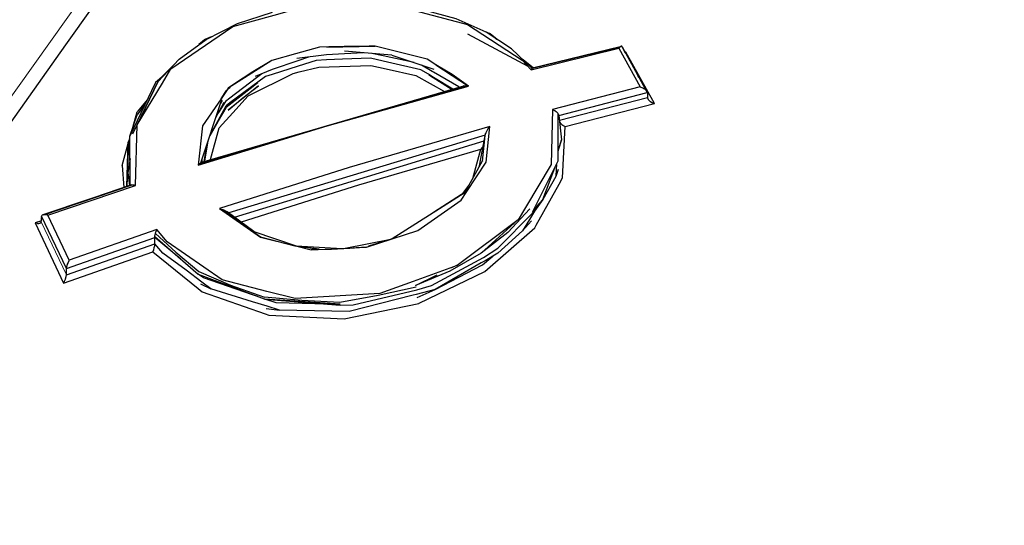
# Model space of a CAD drawing. Units: millimetres. Extents: x 243 to 1480, y 103 to 803.
# Drawn here: x 1008 to 1026, y 453 to 462 of the extents above; entities that cross this region are included whole.
import ezdxf

# ---------------------------------------------------------------- set-up
doc = ezdxf.new("R2010")
doc.units = ezdxf.units.MM
doc.linetypes.add('0.15mmDimensionLine', pattern=[0])
doc.linetypes.add('0.30mmSolid', pattern=[0])
doc.layers.add('Base', color=172, linetype='0.30mmSolid', lineweight=0)

# ---------------------------------------------------------------- blocks, each defined once
blk = doc.blocks.new('G.P.L')
at = {"layer": 'Base', "color": 7, "linetype": '0.30mmSolid', "lineweight": 30}
for p, q in [((1993.048, 4649.662), (1996.262, 4650.685)), ((1990.154, 4648.183), (1993.048, 4649.662)), ((1987.69, 4646.377), (1990.154, 4648.183)), ((2014.239, 4648.697), (2019.785, 4645.709)), ((2020.082, 4645.389), (2028.165, 4647.388)), ((2028.165, 4647.388), (2030.132, 4643.818)), ((2028.474, 4647.483), (2028.922, 4646.656)), ((1985.701, 4644.273), (1987.69, 4646.377)), ((2001.233, 4646.757), (1998.51, 4646.414)), ((2007.267, 4646.738), (2002.896, 4647.088)), ((2007.267, 4646.738), (2011.129, 4645.427)), ((2020.276, 4645.562), (2019.336, 4646.301)), ((2020.271, 4645.561), (2019.358, 4646.281)), ((2019.36, 4646.278), (2020.271, 4645.56)), ((2028.803, 4647.011), (2028.74, 4646.997)), ((2028.756, 4646.968), (2028.803, 4647.011)), ((2031.437, 4642.277), (2028.803, 4647.011)), ((1985.968, 4644.607), (1987.037, 4645.686)), ((1996.253, 4645.399), (1994.667, 4644.772)), ((2011.31, 4645.84), (2014.311, 4643.881)), ((2010.728, 4644.881), (2012.804, 4643.584)), ((2029.978, 4644.711), (2029.92, 4644.818)), ((2029.945, 4644.775), (2030.002, 4644.669)), ((1989.749, 4636.869), (2013.874, 4643.896)), ((1992.011, 4641.955), (1994.476, 4643.872)), ((1994.981, 4643.904), (1992.189, 4641.658)), ((2030.132, 4643.818), (2022.05, 4641.73)), ((1984.743, 4642.626), (1983.82, 4641.517)), ((1989.684, 4636.825), (1991.597, 4642.637)), ((2022.631, 4641.186), (2030.781, 4643.279)), ((2030.788, 4642.816), (2022.684, 4640.721)), ((2030.781, 4643.279), (2030.784, 4643.229)), ((2030.784, 4643.229), (2030.784, 4642.865)), ((2030.784, 4642.865), (2030.788, 4642.816)), ((1984.559, 4642.243), (1983.796, 4641.236)), ((1990.99, 4640.165), (1992.01, 4641.888)), ((1991.034, 4640.927), (1991.817, 4642.408)), ((2023.213, 4640.164), (2031.437, 4642.277)), ((1983.14, 4639.26), (1983.796, 4641.236)), ((1983.405, 4640.058), (1983.82, 4641.517)), ((2022.631, 4641.186), (2022.635, 4641.129)), ((2022.631, 4641.186), (2022.887, 4638.933)), ((1983.065, 4638.865), (1983.14, 4639.131)), ((1983.165, 4634.738), (1983.14, 4639.26)), ((2015.863, 4639.348), (1992.242, 4632.195)), ((2015.601, 4636.965), (2015.863, 4639.348)), ((2015.601, 4636.966), (2015.862, 4639.332)), ((2015.862, 4639.332), (2015.863, 4639.348)), ((1982.435, 4636.554), (1982.989, 4638.594)), ((1983.022, 4638.715), (1982.86, 4634.635)), ((1990.189, 4638.361), (1989.944, 4636.926)), ((1990.053, 4636.958), (1990.333, 4638.796)), ((1992.763, 4631.813), (2015.763, 4638.825)), ((2015.414, 4638.034), (2014.68, 4635.325)), ((2022.887, 4638.933), (2022.585, 4637.967)), ((2022.585, 4637.884), (2022.887, 4638.933)), ((1982.435, 4636.554), (1982.589, 4634.543)), ((1989.957, 4637.002), (1989.952, 4636.928)), ((2021.162, 4633.42), (2022.265, 4636.359)), ((1982.939, 4635.905), (1983.112, 4634.72)), ((2022.584, 4636.184), (2022.364, 4635.549)), ((1975.578, 4632), (1983.66, 4634.738)), ((2014.116, 4634.174), (2011.088, 4632.234)), ((2013.865, 4633.957), (2014.068, 4634.133)), ((2021.162, 4633.42), (2020.557, 4632.766)), ((1975, 4631.894), (1974.991, 4631.774)), ((1974.991, 4631.496), (1974.991, 4631.774)), ((1977.291, 4627.064), (1975, 4631.894)), ((1977.546, 4627.837), (1975.578, 4632)), ((1992.094, 4632.291), (1994.561, 4630.495)), ((2019.953, 4632.562), (2017.946, 4630.406)), ((1974.988, 4631.467), (1974.404, 4631.27)), ((1974.404, 4631.27), (1977.038, 4625.719)), ((1974.981, 4631.375), (1974.991, 4631.496)), ((2015.48, 4628.481), (2018.87, 4631.574)), ((2019.287, 4630.555), (2020.106, 4631.481)), ((1977.291, 4627.066), (1985.44, 4629.922)), ((1985.628, 4630.669), (1977.546, 4627.837)), ((1987.829, 4627.941), (1985.44, 4629.931)), ((1985.44, 4629.922), (1985.44, 4629.931)), ((1985.44, 4629.364), (1985.44, 4629.922)), ((2017.946, 4630.406), (2015.48, 4628.481)), ((1977.291, 4626.489), (1985.44, 4629.364)), ((1985.44, 4629.355), (1985.44, 4629.364)), ((2002.959, 4628.945), (2007.155, 4629.773)), ((1977.038, 4625.719), (1985.262, 4628.62)), ((2015.48, 4628.481), (2012.6, 4626.825)), ((2015.62, 4627.406), (2016.554, 4628.208)), ((1977.308, 4627.224), (1977.291, 4627.066)), ((2012.772, 4627.156), (2013.24, 4627.385)), ((2015.62, 4627.406), (2015.62, 4627.407)), ((1977.291, 4627.066), (1977.291, 4627.064)), ((1977.291, 4626.491), (1977.291, 4627.064)), ((1977.291, 4626.489), (1977.291, 4626.491)), ((1989.496, 4626.791), (1992.414, 4625.545)), ((1989.642, 4625.673), (1990.605, 4625.215)), ((1992.414, 4625.545), (1995.521, 4624.436)), ((1995.692, 4623.388), (1996.928, 4623.236))]:
    blk.add_line(p, q, dxfattribs=at)
at = {"layer": 'Base', "color": 7, "linetype": '0.15mmDimensionLine', "lineweight": 15}
blk.add_line((1974.981, 4631.375), (1977.291, 4626.491), dxfattribs=at)
blk.add_lwpolyline([(2068.687, 4698.975), (2067.152, 4700.452), (2050.346, 4704.805), (2049.648, 4704.986), (2029.774, 4699.998), (2025.496, 4697.141), (2008.345, 4685.692), (1998.621, 4675.557), (1986.239, 4662.653), (1971.355, 4641.682), (1964.359, 4631.826), (1945.258, 4597.452), (1943.601, 4594.471), (1924.816, 4552.12), (1922.254, 4544.835), (1908.773, 4506.504), (1903.717, 4487.707), (1896.127, 4459.492), (1890.539, 4429.732), (1887.398, 4413.008), (1883.476, 4374.23), (1882.943, 4368.956), (1882.942, 4329.14)], dxfattribs=at)
at = {"layer": 'Base', "color": 7, "linetype": '0.30mmSolid', "lineweight": 30}
for points in [[(1884.265, 4349.286), (1884.265, 4369.115), (1888.301, 4409.01), (1888.703, 4412.989), (1897.397, 4459.284), (1901.401, 4474.17), (1909.991, 4506.106), (1921.617, 4539.161), (1925.97, 4551.537), (1944.679, 4593.718), (1947.492, 4598.781), (1965.353, 4630.922), (1977.241, 4647.671), (1987.144, 4661.625), (2008.164, 4683.53), (2009.162, 4684.57), (2030.504, 4698.818), (2037.697, 4700.624), (2050.297, 4703.786), (2063.774, 4700.296), (2067.73, 4699.271)], [(1983.66, 4634.738), (1983.8, 4640.313), (1986.128, 4644.159), (1986.916, 4645.461), (1992.627, 4649.361), (1996.438, 4650.431), (1999.691, 4651.344), (2007.349, 4651.385), (2009.936, 4650.695), (2014.226, 4649.55), (2019.267, 4646.268), (2020.082, 4645.389)], [(2020.169, 4645.503), (2018.286, 4647.307), (2015.946, 4648.837), (2013.196, 4650.08), (2010.123, 4650.914)], [(1990.626, 4648.425), (1990.046, 4648.181), (1990.007, 4648.149), (1989.502, 4647.705)], [(2016.943, 4648.185), (2016.299, 4648.693), (2016.252, 4648.729), (2015.859, 4648.876)], [(2016.941, 4648.187), (2016.252, 4648.729), (2016.934, 4648.192)], [(2014.311, 4643.881), (2010.508, 4646.375), (2007.324, 4647.176), (2005.737, 4647.575), (2000.591, 4647.468), (1998.397, 4646.857), (1996.213, 4646.247), (1992.203, 4643.694), (1991.529, 4642.713), (1989.823, 4640.233), (1989.431, 4636.607)], [(2001.264, 4647.472), (2005.737, 4647.575), (2005.159, 4647.566), (2002.881, 4647.541), (2001.732, 4647.506)], [(2001.732, 4647.506), (2001.444, 4647.487), (2001.3, 4647.475), (2001.264, 4647.472)], [(2020.212, 4645.546), (2028.279, 4647.497), (2020.217, 4645.546), (2028.33, 4647.545)], [(2028.474, 4647.483), (2028.46, 4647.504), (2028.459, 4647.506), (2028.433, 4647.546), (2028.432, 4647.548), (2028.43, 4647.551), (2028.387, 4647.549), (2028.385, 4647.549), (2028.338, 4647.546), (2028.337, 4647.545), (2028.33, 4647.545), (2028.279, 4647.497), (2028.279, 4647.496), (2028.165, 4647.388)], [(2028.786, 4646.903), (2028.46, 4647.504), (2030.75, 4643.356)], [(2012.887, 4643.608), (2011.093, 4644.688), (2010.629, 4644.968), (2009.937, 4645.384), (2006.869, 4646.087), (2006.473, 4646.178), (2005.281, 4646.451), (2002.73, 4646.349), (2001.229, 4646.289), (2000.306, 4646.252), (1998.619, 4645.712), (1996.235, 4644.948), (1995.629, 4644.753), (1992.341, 4642.331), (1992.025, 4642.098), (1991.986, 4642.028), (1990.504, 4639.317)], [(1996.213, 4646.247), (1994.452, 4645.181), (1992.762, 4644.086), (1992.203, 4643.694)], [(1999.596, 4646.55), (1998.606, 4646.209), (1996.253, 4645.399)], [(2004.645, 4646.948), (2002.909, 4646.85), (2001.233, 4646.757)], [(2009.303, 4646.047), (2007.178, 4646.505), (2006.468, 4646.658), (2005.411, 4646.886)], [(1990.577, 4637.11), (1991.35, 4640.027), (1992.618, 4641.425), (1994.033, 4642.985), (1998.161, 4645.046), (1998.734, 4645.183), (2000.527, 4645.613), (2005.335, 4645.781), (2006.75, 4645.464), (2009.454, 4644.857), (2012.103, 4643.38)], [(2013.466, 4643.777), (2013.439, 4643.8), (2011.087, 4645.173), (2010.971, 4645.24), (2009.984, 4645.816)], [(2014.311, 4643.881), (2012.798, 4644.951), (2011.467, 4645.747)], [(2020.257, 4645.552), (2020.218, 4645.547), (2020.217, 4645.546), (2020.212, 4645.546), (2020.172, 4645.501), (2020.171, 4645.501), (2020.112, 4645.435), (2020.082, 4645.389)], [(1986.256, 4644.86), (1985.506, 4644.202), (1985.471, 4644.15), (1983.162, 4639.321), (1983.14, 4639.26)], [(1995.278, 4645.013), (1994.783, 4644.633), (1992.354, 4642.761), (1991.955, 4642.455), (1991.303, 4641.435)], [(2012.802, 4643.584), (2010.673, 4644.91), (2010.713, 4644.891)], [(1983.419, 4639.492), (1983.8, 4640.313), (1985.701, 4644.273), (1983.814, 4640.319)], [(1989.431, 4636.607), (2001.307, 4640.235), (2014.311, 4643.881)], [(2014.171, 4643.886), (2001.307, 4640.235), (1989.516, 4636.699)], [(1994.848, 4644.161), (1994.927, 4644.197), (1992.011, 4641.955), (1990.501, 4639.306)], [(1992.189, 4641.658), (1993.531, 4642.794), (1994.981, 4643.904)], [(2014.311, 4643.881), (2014.171, 4643.886), (2014.055, 4643.89), (2014.027, 4643.891), (2013.88, 4643.895), (2013.874, 4643.896), (2013.767, 4643.86)], [(2030.132, 4643.818), (2030.35, 4643.718), (2030.368, 4643.71), (2030.46, 4643.668), (2030.486, 4643.646), (2030.56, 4643.586), (2030.591, 4643.561), (2030.651, 4643.513), (2030.675, 4643.475), (2030.706, 4643.425), (2030.732, 4643.384), (2030.75, 4643.356), (2030.781, 4643.279)], [(1991.461, 4642.223), (1991.644, 4642.565), (1991.466, 4642.238)], [(2030.788, 4642.816), (2030.829, 4642.708), (2030.836, 4642.687), (2030.852, 4642.669), (2030.894, 4642.62), (2030.97, 4642.53), (2030.971, 4642.528), (2031.002, 4642.508), (2031.086, 4642.453), (2031.202, 4642.378), (2031.216, 4642.368), (2031.244, 4642.351), (2031.437, 4642.277)], [(2022.05, 4641.73), (2021.938, 4636.649), (2019.555, 4632.684), (2018.885, 4631.569), (2013.288, 4627.342), (2009.226, 4625.879), (2006.14, 4624.767), (1998.35, 4624.304), (1995.756, 4624.97), (1991.628, 4626.029), (1986.579, 4629.544), (1985.628, 4630.669)], [(2022.05, 4641.73), (2022.248, 4641.632), (2022.26, 4641.627), (2022.294, 4641.611), (2022.402, 4641.528), (2022.437, 4641.495), (2022.449, 4641.485), (2022.461, 4641.47), (2022.534, 4641.381), (2022.572, 4641.334), (2022.576, 4641.33), (2022.623, 4641.207), (2022.631, 4641.186)], [(2020.218, 4632.281), (2020.218, 4632.28), (2022.588, 4637.002), (2022.576, 4641.33)], [(1985.262, 4628.62), (1989.44, 4625.237), (1989.803, 4624.943), (1995.596, 4622.898), (1995.919, 4622.784), (2002.854, 4622.431), (2009.756, 4623.859), (2009.78, 4623.87), (2015.834, 4626.792), (2020.417, 4630.816), (2020.559, 4631.072), (2022.655, 4634.853), (2022.984, 4635.446), (2023.213, 4640.164)], [(1991.399, 4632.606), (1995.16, 4629.969), (1998.382, 4629.16), (1999.833, 4628.794), (2004.921, 4629.039), (2007.287, 4629.813), (2009.641, 4630.584), (2013.641, 4633.374), (2014.178, 4634.186), (2015.946, 4636.859), (2016.279, 4640.159)], [(2016.279, 4640.159), (2003.317, 4636.381), (1991.399, 4632.606)], [(2015.863, 4639.348), (2015.875, 4639.411), (2015.892, 4639.503), (2015.899, 4639.522), (2015.935, 4639.613), (2015.963, 4639.683), (2015.997, 4639.739), (2016.058, 4639.844), (2016.127, 4639.961), (2016.133, 4639.969), (2016.135, 4639.972), (2016.279, 4640.159)], [(2022.702, 4640.557), (2022.734, 4640.518), (2022.824, 4640.408), (2022.834, 4640.401), (2022.902, 4640.35), (2023.003, 4640.274), (2023.024, 4640.258), (2023.027, 4640.256), (2023.213, 4640.164)], [(1982.856, 4634.633), (1982.992, 4638.721), (1983.141, 4639.018)], [(2015.291, 4636.414), (2015.377, 4636.85), (2015.382, 4636.875), (2015.86, 4639.316)], [(2015.414, 4638.034), (2004.204, 4634.755), (1993.4, 4631.345)], [(2015.673, 4638.364), (2015.663, 4638.346), (2015.662, 4638.345), (2015.579, 4638.24), (2015.576, 4638.236), (2015.414, 4638.034)], [(1983.151, 4637.226), (1982.939, 4635.905), (1983.128, 4634.726)], [(1989.771, 4636.87), (1989.749, 4636.869), (1989.69, 4636.829), (1989.683, 4636.824), (1989.602, 4636.768), (1989.598, 4636.766), (1989.544, 4636.73), (1989.516, 4636.699), (1989.431, 4636.607)], [(1989.771, 4637.09), (1989.749, 4636.869), (1989.774, 4637.099)], [(2013.996, 4634.107), (2015.619, 4636.998), (2015.608, 4636.965)], [(2022.423, 4636.673), (2022.4, 4636.24), (2022.364, 4635.549)], [(2022.364, 4635.549), (2021.162, 4633.42), (2020.393, 4632.35)], [(1983.298, 4634.783), (1975.216, 4632.037), (1983.259, 4634.764), (1975.204, 4632.038)], [(1983.243, 4634.757), (1983.259, 4634.764), (1983.298, 4634.783), (1983.342, 4634.783), (1983.388, 4634.782), (1983.444, 4634.78), (1983.475, 4634.78), (1983.491, 4634.78), (1983.66, 4634.738)], [(2013.743, 4633.935), (2013.783, 4633.988), (2014.335, 4634.71)], [(2014.153, 4634.187), (2007.287, 4629.813), (2005.123, 4629.145)], [(2013.951, 4634.069), (2014.002, 4634.111), (2013.996, 4634.103)], [(1985.445, 4630.011), (1985.445, 4630.011), (1989.414, 4626.565), (1995.493, 4624.27), (2002.498, 4623.78), (1995.573, 4624.266), (2002.505, 4623.702), (2003.692, 4623.737), (2009.564, 4625.101), (2010.918, 4625.524), (2015.71, 4628.086), (2017.031, 4628.956), (2020.248, 4632.205), (2020.557, 4632.766)], [(1991.399, 4632.606), (1991.649, 4632.525), (1991.705, 4632.506), (1991.848, 4632.46), (1991.894, 4632.431), (1991.989, 4632.373), (1992.058, 4632.331), (1992.081, 4632.305), (1992.094, 4632.291)], [(1975.578, 4632), (1975.502, 4632.019), (1975.381, 4632.026), (1975.341, 4632.029), (1975.216, 4632.037), (1975.204, 4632.038), (1975.188, 4632.031), (1975.126, 4632.008), (1975.053, 4631.981), (1975.051, 4631.98), (1975.047, 4631.972), (1975.011, 4631.913), (1975, 4631.894)], [(1998.382, 4629.16), (2000.576, 4628.863), (1998.369, 4629.127), (1995.16, 4629.969), (1994.422, 4630.485), (1991.649, 4632.525), (1995.16, 4629.969)], [(1992.058, 4632.331), (1994.551, 4630.498), (1992.094, 4632.291)], [(2020.393, 4632.35), (2019.934, 4631.606), (2019.287, 4630.555), (2017.031, 4628.486)], [(1974.404, 4631.27), (1974.602, 4631.243), (1974.644, 4631.238), (1974.727, 4631.227), (1974.761, 4631.235), (1974.788, 4631.243), (1974.857, 4631.26), (1974.908, 4631.274), (1974.923, 4631.291), (1974.93, 4631.299), (1974.975, 4631.354), (1974.977, 4631.356), (1974.981, 4631.375)], [(1985.44, 4629.931), (1985.445, 4630.011), (1985.45, 4630.083), (1985.451, 4630.105), (1985.47, 4630.193), (1985.491, 4630.285), (1985.497, 4630.313), (1985.535, 4630.445), (1985.554, 4630.49), (1985.556, 4630.495), (1985.628, 4630.669)], [(1985.497, 4630.313), (1987.357, 4628.575), (1989.496, 4626.791)], [(1994.599, 4630.467), (1994.551, 4630.498), (1998.442, 4629.16), (2002.674, 4628.931)], [(1985.262, 4628.62), (1985.304, 4628.709), (1985.33, 4628.795), (1985.331, 4628.798), (1985.384, 4628.968), (1985.39, 4629.001), (1985.408, 4629.097), (1985.423, 4629.175), (1985.425, 4629.202), (1985.433, 4629.276), (1985.44, 4629.355)], [(2017.031, 4628.486), (2015.843, 4627.794), (2015.497, 4627.593), (2011.261, 4625.129), (2009.497, 4624.678), (2009.23, 4624.61), (2003.334, 4623.105), (2001.728, 4623.138), (1996.928, 4623.236), (1995.782, 4623.594), (1994.415, 4624.022), (1990.605, 4625.215), (1989.773, 4625.832), (1988.31, 4626.918), (1986.176, 4628.502), (1985.44, 4629.355)], [(2004.921, 4629.039), (2003.978, 4628.982), (2003.834, 4628.966), (2003.763, 4628.959), (2003.691, 4628.952), (2003.405, 4628.926), (2002.834, 4628.886), (2001.699, 4628.839), (1999.833, 4628.794)], [(1977.546, 4627.837), (1977.522, 4627.796), (1977.455, 4627.646), (1977.454, 4627.646), (1977.376, 4627.471), (1977.367, 4627.436), (1977.366, 4627.435), (1977.309, 4627.227), (1977.308, 4627.224)], [(2009.583, 4624.412), (2011.261, 4625.129), (2015.62, 4627.406)], [(1977.038, 4625.719), (1977.059, 4625.756), (1977.128, 4625.911), (1977.129, 4625.911), (1977.206, 4626.084), (1977.216, 4626.12), (1977.216, 4626.121), (1977.273, 4626.33), (1977.274, 4626.331), (1977.274, 4626.332), (1977.291, 4626.489)], [(1989.916, 4626.203), (1989.414, 4626.565), (1995.496, 4624.294)], [(2012.6, 4626.825), (2009.427, 4625.519), (2011.417, 4626.493)], [(1994.912, 4624.489), (1994.432, 4624.654), (1989.916, 4626.203)], [(2009.491, 4625.353), (2006.008, 4624.602), (2002.484, 4623.954)], [(2002.484, 4623.954), (1998.972, 4624.119), (1995.521, 4624.436)], [(2001.366, 4623.795), (1996.593, 4623.913), (1995.566, 4624.265)]]:
    blk.add_lwpolyline(points, dxfattribs=at)
for points in [[(1992.012, 4643.456), (1992.057, 4643.496), (1992.079, 4643.517), (1992.09, 4643.527), (1992.102, 4643.538), (1991.529, 4642.713)], [(1992.193, 4643.619), (1992.379, 4643.778), (1992.102, 4643.538)]]:
    blk.add_lwpolyline(points, close=True, dxfattribs=at)

msp = doc.modelspace()

# ---------------------------------------------------------------- block references
at = {"layer": 'Base', "xscale": 0.2, "yscale": 0.2, "zscale": 0.2}
msp.add_blockref('G.P.L', (613.288, -467.932), dxfattribs=at)

doc.saveas('drawing.dxf')
